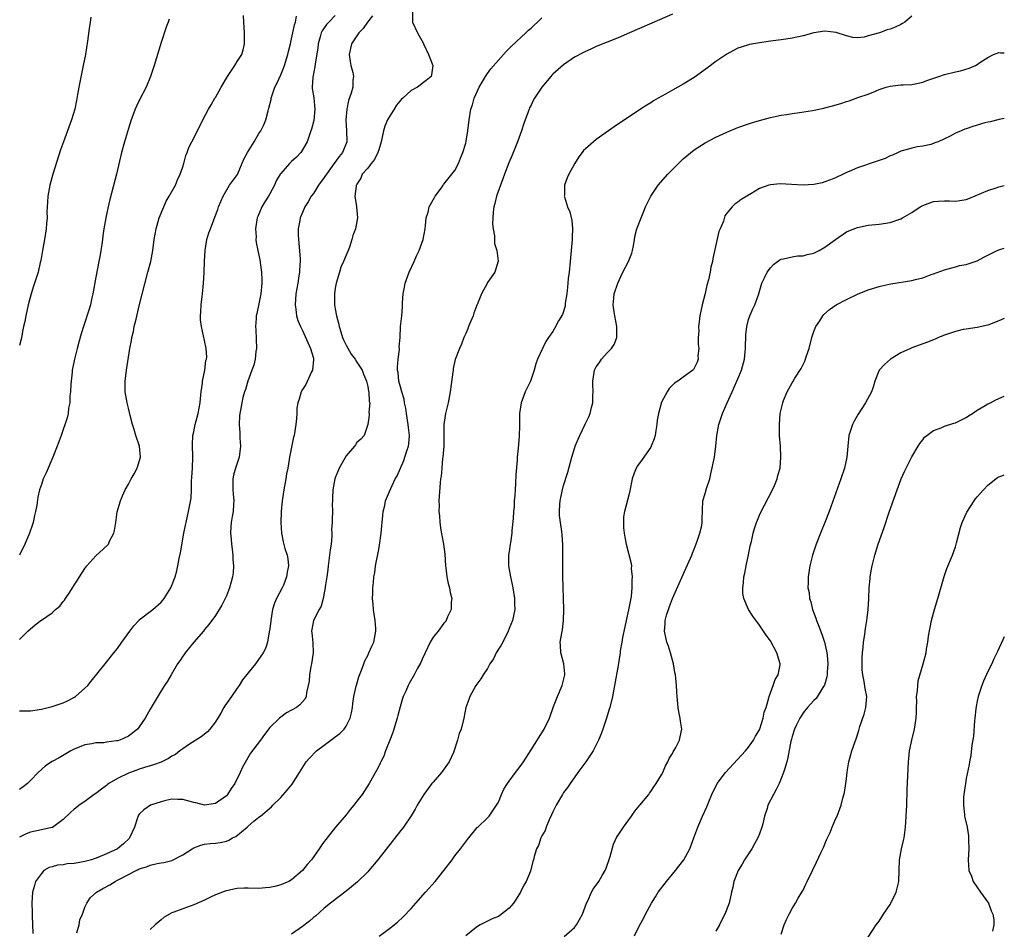
# Model space of a CAD drawing. Units: inches. Extents: x 2599874 to 2601000, y 1474297 to 1476000.
# Drawn here: x 2600819 to 2601000, y 1475262 to 1475429 of the extents above; entities that cross this region are included whole.
import ezdxf

# ---------------------------------------------------------------- set-up
doc = ezdxf.new("R2010")
doc.units = ezdxf.units.IN
doc.header["$MEASUREMENT"] = 0
doc.layers.add('LD25981473_10ft', color=4, linetype='Continuous')

msp = doc.modelspace()

# ---------------------------------------------------------------- linework, layer by layer
at = {"layer": 'LD25981473_10ft'}
for points, elevation in [([(2600846.46, 1475429.54), (2600846.28, 1475429), (2600845.93, 1475428.07), (2600845, 1475425.23), (2600843.76, 1475421), (2600843.07, 1475419), (2600842.24, 1475417), (2600841, 1475414.57), (2600840.49, 1475413.51), (2600840.27, 1475413), (2600839.84, 1475411.84), (2600839.51, 1475411), (2600839, 1475409.4), (2600838.29, 1475407), (2600837.74, 1475405), (2600836.79, 1475401), (2600835.6, 1475396.4), (2600835.22, 1475394.78), (2600834.85, 1475393), (2600834.5, 1475391), (2600834.3, 1475389.7), (2600834.23, 1475389), (2600834.11, 1475388.11), (2600833.94, 1475387), (2600833.78, 1475386.22), (2600833.56, 1475385), (2600833, 1475382.07), (2600832.47, 1475379), (2600832.3, 1475378.3), (2600832.03, 1475377), (2600831.81, 1475376.19), (2600830.77, 1475373), (2600830.34, 1475371.66), (2600829.88, 1475370.12), (2600829.58, 1475369), (2600829.07, 1475367), (2600828.68, 1475365), (2600828.63, 1475364.63), (2600828.48, 1475363), (2600828.4, 1475362.4), (2600828.37, 1475361), (2600828.26, 1475360.26), (2600828.23, 1475359), (2600828.01, 1475358.01), (2600827.9, 1475357), (2600827.75, 1475356.25), (2600826.63, 1475353), (2600825.9, 1475351), (2600825.11, 1475349), (2600823.87, 1475346.13), (2600823.35, 1475345), (2600823, 1475343.99), (2600822.66, 1475343), (2600822.36, 1475341.64), (2600822.15, 1475340.15), (2600821.94, 1475339), (2600821.74, 1475338.26), (2600821.48, 1475337), (2600821.35, 1475336.65), (2600820.82, 1475335), (2600820.7, 1475334.7), (2600819.97, 1475333), (2600818.97, 1475331)], 9280), ([(2600877, 1475430.2), (2600875.81, 1475429), (2600875.43, 1475428.57), (2600874.62, 1475427.38), (2600874.45, 1475427), (2600874.25, 1475426.25), (2600873.87, 1475425), (2600873.79, 1475424.21), (2600873.33, 1475421.33), (2600873.27, 1475420.73), (2600872.89, 1475418.89), (2600872.77, 1475417), (2600872.79, 1475416.79), (2600873.06, 1475415.06), (2600873.26, 1475413), (2600873.08, 1475410.92), (2600872.67, 1475409.33), (2600872.56, 1475409), (2600872.28, 1475408.28), (2600871.84, 1475407), (2600870.82, 1475405.18), (2600870.67, 1475405), (2600869.87, 1475404.13), (2600869, 1475403.36), (2600868.63, 1475403), (2600867, 1475401.16), (2600866.89, 1475401), (2600866.18, 1475399.82), (2600865.84, 1475399), (2600865, 1475397.43), (2600864.76, 1475397), (2600864.06, 1475395.94), (2600863.53, 1475395), (2600862.76, 1475393.24), (2600862.69, 1475393), (2600862.62, 1475392.62), (2600862.36, 1475391), (2600862.48, 1475389.52), (2600862.44, 1475389), (2600862.47, 1475388.47), (2600862.8, 1475387), (2600863.2, 1475385), (2600863.21, 1475384.79), (2600863.46, 1475383), (2600863.54, 1475381.54), (2600863.52, 1475381), (2600863.34, 1475379), (2600863, 1475377.19), (2600862.58, 1475375.42), (2600862.49, 1475375), (2600862.48, 1475374.48), (2600862.34, 1475373), (2600862.4, 1475372.4), (2600862.53, 1475369), (2600862.43, 1475368.43), (2600862.29, 1475367), (2600862.07, 1475365.93), (2600861.68, 1475365), (2600860.95, 1475363), (2600860.55, 1475361.45), (2600860.34, 1475361), (2600860.05, 1475359.95), (2600859.83, 1475359), (2600859.62, 1475357.62), (2600859.46, 1475357), (2600859.4, 1475356.6), (2600859.35, 1475355), (2600859.47, 1475353.47), (2600859.49, 1475352.51), (2600859.58, 1475351), (2600859.33, 1475349), (2600859, 1475347.87), (2600858.7, 1475347), (2600858.34, 1475345.66), (2600858.2, 1475345), (2600858.22, 1475344.22), (2600858.2, 1475343), (2600858.28, 1475342.28), (2600858.36, 1475341), (2600858.33, 1475340.33), (2600858.24, 1475339), (2600858.1, 1475338.1), (2600857.9, 1475337), (2600857.8, 1475336.2), (2600857.75, 1475335), (2600857.9, 1475333.9), (2600857.93, 1475333), (2600858.07, 1475332.07), (2600858.19, 1475331), (2600858.2, 1475330.2), (2600858.3, 1475329), (2600858.24, 1475327.76), (2600858.12, 1475327), (2600857.91, 1475326.1), (2600857.59, 1475325), (2600857, 1475323.52), (2600856.78, 1475323), (2600856.18, 1475321.82), (2600855.67, 1475321), (2600855, 1475319.87), (2600853.79, 1475318.21), (2600853, 1475317.29), (2600852.78, 1475317), (2600851, 1475314.97), (2600849.41, 1475313), (2600849.26, 1475312.74), (2600849, 1475312.4), (2600848.46, 1475311.54), (2600848.05, 1475311), (2600846.83, 1475309), (2600846.19, 1475307.81), (2600845.61, 1475307), (2600845, 1475306.01), (2600843, 1475302.64), (2600842.1, 1475301), (2600841, 1475299.44), (2600840.68, 1475299), (2600839, 1475297.72), (2600837.41, 1475297), (2600837, 1475296.87), (2600836.83, 1475296.83), (2600835, 1475296.6), (2600834.51, 1475296.51), (2600833, 1475296.45), (2600832.29, 1475296.29), (2600831, 1475296.1), (2600829, 1475295.32), (2600828.39, 1475295), (2600826.26, 1475293.74), (2600824.98, 1475293.02), (2600823.74, 1475292.26), (2600823, 1475291.6), (2600822.43, 1475291), (2600821, 1475289.58), (2600820.43, 1475289), (2600819.63, 1475288.37), (2600819, 1475287.93)], 9250), ([(2600819, 1475315.47), (2600820.53, 1475317), (2600821.85, 1475318.15), (2600822.9, 1475319), (2600823, 1475319.06), (2600825, 1475320.41), (2600825.61, 1475321), (2600826.38, 1475321.62), (2600827, 1475322.44), (2600827.27, 1475322.73), (2600827.45, 1475323), (2600828.21, 1475324.21), (2600828.74, 1475325), (2600829, 1475325.46), (2600829.62, 1475326.38), (2600829.99, 1475327), (2600831, 1475328.56), (2600831.33, 1475329), (2600833, 1475330.86), (2600835.17, 1475332.83), (2600835.31, 1475333), (2600835.55, 1475333.55), (2600836.32, 1475335), (2600836.47, 1475335.53), (2600836.66, 1475337), (2600836.96, 1475338.96), (2600837.54, 1475341), (2600837.91, 1475341.91), (2600838.39, 1475343), (2600839, 1475344.02), (2600839.51, 1475345), (2600840.08, 1475345.92), (2600840.61, 1475347), (2600841.21, 1475349), (2600841.05, 1475351), (2600840.38, 1475353), (2600840.07, 1475354.07), (2600839.75, 1475355), (2600839.32, 1475356.68), (2600839.21, 1475357.21), (2600839, 1475357.99), (2600838.77, 1475359), (2600838.43, 1475361), (2600838.39, 1475363), (2600838.63, 1475365), (2600839.29, 1475369), (2600839.58, 1475370.42), (2600839.65, 1475371), (2600839.91, 1475372.09), (2600840.08, 1475373), (2600840.4, 1475374.4), (2600841, 1475376.84), (2600842.59, 1475383), (2600843.09, 1475385), (2600843.49, 1475387), (2600843.76, 1475389), (2600844.1, 1475391), (2600844.67, 1475393), (2600845.48, 1475395), (2600845.95, 1475396.05), (2600846.52, 1475397), (2600847.64, 1475399), (2600848.04, 1475399.96), (2600848.52, 1475401), (2600849, 1475402.38), (2600849.18, 1475403), (2600849.56, 1475404.44), (2600849.82, 1475405), (2600850.09, 1475405.91), (2600850.68, 1475407), (2600851, 1475407.67), (2600852.68, 1475411), (2600853.72, 1475413), (2600854.22, 1475413.78), (2600854.9, 1475415), (2600855, 1475415.14), (2600856.05, 1475417), (2600857.21, 1475419), (2600857.7, 1475419.7), (2600858.56, 1475421), (2600859, 1475421.73), (2600859.85, 1475423), (2600860.11, 1475423.89), (2600860.36, 1475425), (2600860.34, 1475426.34), (2600860.35, 1475427), (2600860.21, 1475429), (2600860.17, 1475430.17)], 9270), ([(2600883.84, 1475430.16), (2600882.94, 1475429), (2600882.17, 1475427.83), (2600881.36, 1475427), (2600879.99, 1475425), (2600879.58, 1475423), (2600879.73, 1475421.73), (2600879.91, 1475421), (2600880.26, 1475419.74), (2600880.37, 1475419), (2600880.28, 1475418.28), (2600880.23, 1475417), (2600879.92, 1475415.92), (2600879.44, 1475414.56), (2600879.15, 1475413), (2600878.98, 1475411), (2600879.08, 1475409), (2600879.12, 1475407), (2600878.36, 1475405), (2600877.75, 1475404.25), (2600876.48, 1475402.48), (2600875.39, 1475401), (2600875.24, 1475400.76), (2600875, 1475400.41), (2600873.91, 1475399), (2600873, 1475397.48), (2600872.62, 1475397), (2600872.04, 1475395.96), (2600871.45, 1475395), (2600871, 1475393.98), (2600870.54, 1475393), (2600870.5, 1475392.5), (2600870.2, 1475391), (2600870.2, 1475389.8), (2600870.34, 1475388.34), (2600870.54, 1475385.46), (2600870.55, 1475385), (2600870.5, 1475384.5), (2600870.47, 1475383), (2600870.35, 1475382.35), (2600870.16, 1475381), (2600869.8, 1475379), (2600869.66, 1475377), (2600869.8, 1475376.2), (2600869.9, 1475375), (2600870.12, 1475374.12), (2600870.61, 1475373), (2600871, 1475372.27), (2600872.49, 1475369), (2600873, 1475367.18), (2600873.04, 1475366.96), (2600872.84, 1475365), (2600872.68, 1475364.68), (2600871.62, 1475362.38), (2600871, 1475361.45), (2600870.73, 1475361), (2600870.36, 1475359.64), (2600870.13, 1475359), (2600869.98, 1475357.98), (2600869.93, 1475357), (2600869.91, 1475356.09), (2600869.79, 1475355), (2600869.49, 1475353), (2600869.35, 1475352.65), (2600868.58, 1475349), (2600868.55, 1475348.55), (2600868.28, 1475347), (2600868.06, 1475345.94), (2600867.91, 1475345), (2600867.54, 1475343), (2600867.24, 1475341), (2600867.06, 1475339), (2600867.01, 1475337), (2600867.14, 1475335), (2600867.44, 1475333.44), (2600867.78, 1475332.22), (2600868.16, 1475331), (2600868.32, 1475330.32), (2600868.41, 1475329), (2600868.15, 1475327.85), (2600868.08, 1475327), (2600867.49, 1475325.49), (2600867.28, 1475325), (2600866.24, 1475323), (2600865.87, 1475322.13), (2600865.51, 1475321), (2600865.16, 1475319), (2600865.16, 1475318.84), (2600864.95, 1475317.05), (2600864.9, 1475316.9), (2600864.55, 1475315), (2600864.18, 1475313.82), (2600863.77, 1475313), (2600862.37, 1475311), (2600861, 1475309.36), (2600859.95, 1475308.05), (2600859.33, 1475307), (2600859, 1475306.5), (2600857.96, 1475305), (2600856.71, 1475303.29), (2600856.54, 1475303), (2600855.96, 1475301.96), (2600855, 1475300.35), (2600853.99, 1475299), (2600853.51, 1475298.49), (2600852.39, 1475297.61), (2600850.22, 1475296.22), (2600849, 1475295.39), (2600848.46, 1475295), (2600847.64, 1475294.36), (2600847, 1475294.03), (2600846.37, 1475293.63), (2600845, 1475292.94), (2600843.59, 1475292.41), (2600843, 1475292.23), (2600841.95, 1475291.95), (2600841, 1475291.65), (2600840.54, 1475291.46), (2600839, 1475290.93), (2600837, 1475289.92), (2600835.42, 1475289), (2600835.18, 1475288.82), (2600835, 1475288.66), (2600834.06, 1475287.94), (2600833, 1475287.17), (2600832.72, 1475287), (2600831, 1475285.72), (2600829.94, 1475285), (2600829.43, 1475284.57), (2600829, 1475284.28), (2600828.35, 1475283.65), (2600827, 1475282.41), (2600825.06, 1475280.94), (2600824.91, 1475280.91), (2600823, 1475280.46), (2600821, 1475280.07), (2600820.22, 1475279.78), (2600819, 1475279.11)], 9240), ([(2600819, 1475302.39), (2600819.63, 1475302.37), (2600821, 1475302.39), (2600823, 1475302.67), (2600823.25, 1475302.75), (2600825, 1475303.14), (2600827, 1475303.86), (2600827.78, 1475304.22), (2600829.11, 1475304.89), (2600829.29, 1475305), (2600831, 1475306.51), (2600831.52, 1475307), (2600832.16, 1475307.84), (2600834.75, 1475311), (2600835, 1475311.28), (2600836.32, 1475313), (2600837, 1475313.85), (2600837.8, 1475315), (2600839.24, 1475317), (2600840.01, 1475317.99), (2600840.91, 1475319), (2600841, 1475319.09), (2600843.5, 1475321), (2600845, 1475322.36), (2600845.32, 1475322.68), (2600845.55, 1475323), (2600846.79, 1475325), (2600847.59, 1475327), (2600847.9, 1475328.1), (2600848.1, 1475329), (2600848.35, 1475330.35), (2600848.59, 1475331.41), (2600849.21, 1475335), (2600849.5, 1475336.5), (2600849.59, 1475337), (2600849.83, 1475338.17), (2600850.03, 1475339), (2600850.51, 1475341.49), (2600850.57, 1475343), (2600850.6, 1475344.6), (2600850.67, 1475345.33), (2600850.77, 1475347), (2600850.81, 1475349), (2600850.75, 1475351.25), (2600850.85, 1475353), (2600851, 1475353.63), (2600851.28, 1475355), (2600851.66, 1475356.34), (2600851.82, 1475357), (2600851.98, 1475357.98), (2600852.18, 1475359), (2600852.24, 1475359.76), (2600852.37, 1475361), (2600852.63, 1475362.63), (2600852.64, 1475363), (2600853.06, 1475365), (2600853.24, 1475366.76), (2600853.34, 1475367), (2600853.4, 1475367.4), (2600853.29, 1475369), (2600853, 1475370.47), (2600852.43, 1475373), (2600852.27, 1475374.27), (2600852.26, 1475375), (2600852.33, 1475375.67), (2600852.37, 1475377), (2600852.55, 1475378.55), (2600852.62, 1475379), (2600852.83, 1475381), (2600852.91, 1475382.91), (2600852.93, 1475383.07), (2600852.97, 1475385), (2600853.11, 1475387), (2600853.44, 1475389), (2600853.78, 1475390.22), (2600854.06, 1475391), (2600854.9, 1475393.1), (2600855.44, 1475394.56), (2600855.57, 1475395), (2600856.39, 1475397), (2600857.57, 1475399), (2600859.05, 1475400.95), (2600860.24, 1475403.76), (2600860.86, 1475405), (2600862.11, 1475407), (2600863, 1475408.5), (2600863.34, 1475409), (2600863.89, 1475410.11), (2600864.26, 1475411), (2600864.67, 1475412.67), (2600864.83, 1475413.17), (2600865.22, 1475414.78), (2600865.25, 1475415), (2600865.36, 1475415.36), (2600865.94, 1475417), (2600866.29, 1475417.71), (2600867, 1475419.27), (2600867.5, 1475420.5), (2600867.68, 1475421), (2600868.29, 1475423), (2600868.41, 1475423.59), (2600868.78, 1475425), (2600869, 1475425.91), (2600869.23, 1475427), (2600869.52, 1475428.48), (2600869.7, 1475429), (2600869.92, 1475430.08)], 9260), ([(2600832.09, 1475429.91), (2600831.96, 1475429), (2600831.81, 1475427.81), (2600831.48, 1475425.48), (2600831.08, 1475423), (2600830.71, 1475421), (2600829.89, 1475417), (2600829.67, 1475415.67), (2600829.43, 1475414.57), (2600829.14, 1475413), (2600828.54, 1475411), (2600827.05, 1475407), (2600826.53, 1475405.47), (2600825.13, 1475401), (2600824.56, 1475399), (2600824.19, 1475397), (2600824.15, 1475395.85), (2600824.07, 1475395), (2600824.02, 1475394.02), (2600824.05, 1475393), (2600823.94, 1475391.94), (2600823.9, 1475391), (2600823.56, 1475389), (2600823.18, 1475387), (2600822.87, 1475385.13), (2600822.78, 1475384.78), (2600822.39, 1475383), (2600821.76, 1475381), (2600821.55, 1475380.45), (2600821.1, 1475379), (2600820.55, 1475377), (2600820.12, 1475375), (2600819.93, 1475373.93), (2600819.74, 1475373), (2600819.6, 1475372.4), (2600819.37, 1475371), (2600819.28, 1475370.72), (2600819, 1475369.53)], 9290), ([(2600891.23, 1475431), (2600891.24, 1475429), (2600892.15, 1475427), (2600892.46, 1475426.46), (2600893.15, 1475425.15), (2600893.21, 1475425), (2600894.18, 1475423), (2600894.39, 1475422.39), (2600894.95, 1475421), (2600894.7, 1475419.3), (2600894.63, 1475419), (2600893.75, 1475418.25), (2600893, 1475417.67), (2600892.61, 1475417.39), (2600892.14, 1475417), (2600891, 1475416.4), (2600889.47, 1475415), (2600889.21, 1475414.79), (2600888.26, 1475413.74), (2600887.83, 1475413), (2600887, 1475411.65), (2600886.63, 1475411), (2600886.15, 1475409.85), (2600885.91, 1475409), (2600885.46, 1475407), (2600885, 1475405.47), (2600884.85, 1475405), (2600884.26, 1475403.74), (2600883.64, 1475403), (2600883, 1475402.15), (2600881.98, 1475401), (2600881.72, 1475400.28), (2600881, 1475399.21), (2600880.94, 1475399.06), (2600880.89, 1475399), (2600880.84, 1475398.84), (2600880.64, 1475397), (2600880.91, 1475395.09), (2600880.91, 1475395), (2600881.12, 1475393), (2600880.74, 1475391), (2600880.25, 1475389.75), (2600880.07, 1475389), (2600879.62, 1475387.62), (2600879.39, 1475387), (2600879, 1475386.16), (2600878.56, 1475385), (2600878.06, 1475383.94), (2600877.78, 1475383), (2600877.16, 1475381), (2600877, 1475380.08), (2600876.86, 1475379), (2600876.9, 1475377), (2600877, 1475376.28), (2600877.23, 1475375), (2600877.63, 1475373.63), (2600877.72, 1475373), (2600878.07, 1475372.07), (2600878.38, 1475371), (2600878.56, 1475370.56), (2600879, 1475369.59), (2600879.95, 1475367.95), (2600880.67, 1475367), (2600881, 1475366.46), (2600881.96, 1475365), (2600882.24, 1475364.24), (2600882.77, 1475363), (2600883, 1475362), (2600883.13, 1475361.13), (2600883.19, 1475361), (2600883.25, 1475359.25), (2600883.35, 1475359), (2600883.21, 1475357.21), (2600883.26, 1475357), (2600883.28, 1475356.72), (2600883, 1475354.98), (2600882.31, 1475353), (2600881.69, 1475352.31), (2600881, 1475351.69), (2600880.74, 1475351.26), (2600880.55, 1475351), (2600879, 1475349.27), (2600877.74, 1475347), (2600877, 1475345.22), (2600876.92, 1475345), (2600876.58, 1475343), (2600876.54, 1475341.46), (2600876.51, 1475341), (2600876.48, 1475340.48), (2600876.49, 1475339), (2600876.43, 1475337.57), (2600876.44, 1475337), (2600876.33, 1475335.67), (2600876.38, 1475335), (2600876.4, 1475334.4), (2600876.24, 1475333), (2600876.06, 1475331.94), (2600875.99, 1475331), (2600875.73, 1475329), (2600875.66, 1475328.34), (2600875.48, 1475327), (2600875.18, 1475325.18), (2600875.17, 1475325), (2600875, 1475324.05), (2600874.77, 1475323), (2600874.41, 1475321.59), (2600874.09, 1475321), (2600873.03, 1475318.97), (2600872.7, 1475317.3), (2600872.68, 1475317), (2600872.73, 1475316.73), (2600872.88, 1475314.88), (2600872.95, 1475313), (2600872.63, 1475311), (2600872.53, 1475310.53), (2600872.26, 1475309), (2600872.21, 1475307.79), (2600872.07, 1475307), (2600871.75, 1475305.75), (2600871.68, 1475305), (2600871.46, 1475304.54), (2600871, 1475304), (2600870.51, 1475303.49), (2600869.89, 1475303), (2600869, 1475302.47), (2600868.03, 1475301.97), (2600867, 1475301.22), (2600866.74, 1475301), (2600865, 1475299.29), (2600863.99, 1475298.01), (2600863.26, 1475297), (2600861.43, 1475294.57), (2600860.68, 1475293.32), (2600859.98, 1475292.02), (2600859.54, 1475291), (2600858.55, 1475289), (2600857.89, 1475288.11), (2600857.22, 1475287), (2600857, 1475286.76), (2600855, 1475285.34), (2600853, 1475285.04), (2600851.42, 1475285.42), (2600851, 1475285.51), (2600849, 1475286.04), (2600848.08, 1475286.08), (2600847, 1475286.1), (2600845.86, 1475285.86), (2600845, 1475285.64), (2600843.06, 1475285), (2600841.83, 1475284.17), (2600841, 1475283.37), (2600840.84, 1475283.16), (2600840.77, 1475283), (2600840.69, 1475282.69), (2600840.12, 1475281), (2600839.2, 1475279), (2600839.11, 1475278.89), (2600838.11, 1475277.89), (2600837, 1475276.99), (2600835, 1475276.05), (2600833.39, 1475275.39), (2600832.24, 1475275), (2600831, 1475274.65), (2600829, 1475274.3), (2600827.77, 1475274.23), (2600827, 1475274.08), (2600825.98, 1475274.02), (2600825, 1475273.7), (2600824.43, 1475273.57), (2600823.45, 1475273), (2600823, 1475272.48), (2600821.91, 1475271), (2600821.75, 1475270.25), (2600821.34, 1475269), (2600821.27, 1475267), (2600821.33, 1475265.33), (2600821.32, 1475264.68), (2600821.43, 1475261.43)], 9230), ([(2600829.54, 1475261.54), (2600829.92, 1475263), (2600830.08, 1475263.92), (2600830.57, 1475265), (2600831, 1475266.24), (2600831.37, 1475267), (2600831.99, 1475268.01), (2600833.12, 1475269), (2600834.31, 1475269.69), (2600835.61, 1475270.39), (2600836.56, 1475271), (2600837, 1475271.21), (2600837.48, 1475271.48), (2600840.41, 1475273), (2600840.82, 1475273.18), (2600841, 1475273.29), (2600842.32, 1475273.68), (2600843, 1475273.99), (2600844.27, 1475274.27), (2600845, 1475274.39), (2600845.51, 1475274.49), (2600847, 1475274.87), (2600847.09, 1475274.91), (2600849, 1475275.92), (2600850.7, 1475277), (2600850.88, 1475277.12), (2600851, 1475277.19), (2600852.31, 1475277.69), (2600853, 1475277.83), (2600854.04, 1475277.96), (2600855, 1475278.02), (2600855.86, 1475278.14), (2600857, 1475278.43), (2600857.44, 1475278.56), (2600858.14, 1475279), (2600858.73, 1475279.27), (2600860.83, 1475281), (2600861, 1475281.16), (2600862.07, 1475282.07), (2600863, 1475282.82), (2600863.25, 1475283), (2600865.3, 1475284.7), (2600865.57, 1475285), (2600867, 1475286.46), (2600868.2, 1475287.8), (2600869.11, 1475288.89), (2600870.47, 1475291), (2600871.7, 1475293), (2600872.31, 1475293.69), (2600873.58, 1475295), (2600875, 1475296.07), (2600876.19, 1475297), (2600876.67, 1475297.33), (2600877, 1475297.58), (2600877.83, 1475298.17), (2600878.64, 1475299), (2600879, 1475299.53), (2600879.78, 1475301), (2600880.02, 1475301.98), (2600880.18, 1475303), (2600880.27, 1475303.73), (2600880.46, 1475305), (2600880.89, 1475306.89), (2600880.92, 1475307.08), (2600881.38, 1475308.62), (2600881.87, 1475309.87), (2600882.26, 1475311), (2600882.46, 1475311.54), (2600883, 1475312.53), (2600883.21, 1475313), (2600883.72, 1475314.28), (2600884.08, 1475315), (2600884.33, 1475316.33), (2600884.48, 1475317), (2600884.47, 1475317.53), (2600884.34, 1475319), (2600884.16, 1475320.16), (2600884.05, 1475321), (2600883.99, 1475321.99), (2600883.88, 1475323), (2600883.91, 1475323.91), (2600883.91, 1475325), (2600884.03, 1475325.97), (2600884.11, 1475327), (2600884.27, 1475327.73), (2600884.43, 1475329), (2600885, 1475332.03), (2600885.17, 1475332.83), (2600885.48, 1475335), (2600885.6, 1475336.4), (2600885.67, 1475337), (2600885.74, 1475338.26), (2600885.85, 1475339), (2600886.12, 1475340.12), (2600886.28, 1475341), (2600887, 1475342.66), (2600887.21, 1475343.21), (2600888.06, 1475345), (2600888.42, 1475345.58), (2600888.99, 1475347), (2600889.64, 1475348.36), (2600890.18, 1475350.18), (2600890.47, 1475351), (2600890.53, 1475351.46), (2600890.65, 1475353), (2600890.48, 1475354.48), (2600890.44, 1475355), (2600890.11, 1475357), (2600889.98, 1475357.98), (2600889.75, 1475359), (2600889.68, 1475359.68), (2600889.26, 1475361), (2600889, 1475361.92), (2600888.72, 1475363), (2600888.57, 1475364.57), (2600888.49, 1475365), (2600888.46, 1475365.54), (2600888.6, 1475367), (2600888.82, 1475368.82), (2600888.8, 1475369), (2600888.74, 1475369.26), (2600888.92, 1475371), (2600889.02, 1475373), (2600889.24, 1475375), (2600889.39, 1475376.61), (2600889.35, 1475377.35), (2600889.49, 1475379), (2600889.76, 1475380.24), (2600889.87, 1475381), (2600890.61, 1475383), (2600891.51, 1475385), (2600891.96, 1475386.04), (2600892.47, 1475387), (2600893.19, 1475389), (2600893.53, 1475391), (2600893.62, 1475391.62), (2600893.75, 1475393), (2600894.07, 1475394.07), (2600894.3, 1475395), (2600894.52, 1475395.48), (2600895, 1475396.3), (2600895.24, 1475396.76), (2600895.4, 1475397), (2600896.52, 1475398.52), (2600896.86, 1475399), (2600896.9, 1475399.1), (2600897, 1475399.19), (2600898.42, 1475401), (2600899, 1475401.71), (2600899.67, 1475403), (2600900.04, 1475403.96), (2600900.48, 1475405), (2600901, 1475406.72), (2600901.08, 1475407.08), (2600901.38, 1475409), (2600901.63, 1475411), (2600901.96, 1475413), (2600902.22, 1475413.78), (2600902.55, 1475415), (2600903.47, 1475417), (2600904.64, 1475419), (2600905, 1475419.54), (2600905.62, 1475420.38), (2600907, 1475421.97), (2600908.43, 1475423.57), (2600909, 1475424.1), (2600909.44, 1475424.57), (2600912.05, 1475427), (2600912.53, 1475427.47), (2600913, 1475427.88), (2600913.57, 1475428.43), (2600914.22, 1475429), (2600914.61, 1475429.39), (2600915, 1475429.74)], 9220), ([(2600939, 1475430.42), (2600936.61, 1475429.39), (2600931.12, 1475427), (2600929, 1475426.12), (2600925, 1475424.48), (2600923.98, 1475424.02), (2600923, 1475423.59), (2600922.63, 1475423.37), (2600921, 1475422.51), (2600919, 1475421.13), (2600917, 1475419.4), (2600916.8, 1475419.2), (2600916.62, 1475419), (2600915, 1475417.04), (2600913.65, 1475415), (2600913.42, 1475414.58), (2600913, 1475413.72), (2600912.75, 1475413.25), (2600912.65, 1475413), (2600912.49, 1475412.49), (2600911.68, 1475410.32), (2600911.27, 1475409), (2600910.52, 1475407), (2600909.51, 1475404.49), (2600908.92, 1475403.08), (2600908.11, 1475401), (2600907.82, 1475400.18), (2600907.37, 1475399), (2600906.68, 1475397), (2600906.37, 1475395.63), (2600906.17, 1475395), (2600906.02, 1475394.02), (2600905.92, 1475391.92), (2600906.04, 1475391), (2600906.31, 1475389.69), (2600906.29, 1475388.29), (2600906.69, 1475387), (2600906.95, 1475385.05), (2600906.36, 1475383), (2600905, 1475381.11), (2600904.92, 1475380.92), (2600903.93, 1475379), (2600903.16, 1475377.16), (2600903.05, 1475376.95), (2600902.52, 1475375.48), (2600902.37, 1475375), (2600901.9, 1475373.9), (2600901.54, 1475373), (2600901.41, 1475372.59), (2600901, 1475371.74), (2600900.66, 1475371), (2600900.23, 1475369.77), (2600899.85, 1475369), (2600899.07, 1475366.93), (2600898.72, 1475365.28), (2600898.67, 1475365), (2600898.65, 1475364.65), (2600898.35, 1475362.35), (2600898.16, 1475361), (2600897.75, 1475359), (2600897.29, 1475357), (2600896.99, 1475355.01), (2600896.96, 1475353), (2600896.95, 1475351.05), (2600896.82, 1475349), (2600896.76, 1475348.76), (2600896.59, 1475347), (2600896.47, 1475345.53), (2600896.38, 1475345), (2600896.3, 1475344.3), (2600896.05, 1475341), (2600896.1, 1475340.1), (2600896.04, 1475339), (2600896.19, 1475338.19), (2600896.22, 1475337), (2600896.42, 1475335.58), (2600896.62, 1475334.62), (2600896.91, 1475333), (2600897.14, 1475331.14), (2600897.27, 1475329), (2600897.33, 1475328.67), (2600897.51, 1475327), (2600897.75, 1475325.75), (2600898.01, 1475325), (2600898.12, 1475324.12), (2600898.45, 1475323), (2600898.35, 1475322.35), (2600898.3, 1475321), (2600897.67, 1475319.67), (2600897.41, 1475319), (2600897.25, 1475318.75), (2600897, 1475318.49), (2600895.95, 1475317), (2600895, 1475315.9), (2600894.49, 1475315), (2600893.52, 1475313), (2600893, 1475311.86), (2600892.75, 1475311.25), (2600892.08, 1475310.08), (2600891.53, 1475309), (2600890.6, 1475307.4), (2600890.4, 1475307), (2600889.98, 1475305.98), (2600889.52, 1475305), (2600889.37, 1475304.63), (2600888.92, 1475303.08), (2600888.51, 1475301.49), (2600888.41, 1475301), (2600887.63, 1475298.37), (2600887.04, 1475297), (2600886.25, 1475295), (2600885.96, 1475294.04), (2600885.4, 1475293), (2600885.28, 1475292.72), (2600885, 1475292.21), (2600884.6, 1475291.4), (2600883.24, 1475289), (2600881.95, 1475287), (2600881, 1475285.73), (2600880.43, 1475285), (2600879.77, 1475284.23), (2600879, 1475283.25), (2600877.08, 1475281), (2600875.27, 1475278.73), (2600875, 1475278.33), (2600874.43, 1475277.57), (2600874.07, 1475277), (2600872.63, 1475275), (2600871.88, 1475274.12), (2600871.02, 1475273), (2600869, 1475271.29), (2600868.46, 1475271), (2600867.46, 1475270.54), (2600867, 1475270.38), (2600865.92, 1475270.08), (2600865, 1475269.9), (2600864.19, 1475269.81), (2600863, 1475269.73), (2600861, 1475269.76), (2600860.26, 1475269.74), (2600859, 1475269.67), (2600858.4, 1475269.6), (2600856.76, 1475269.24), (2600855, 1475268.56), (2600854.1, 1475268.1), (2600853, 1475267.58), (2600851, 1475266.67), (2600849, 1475265.99), (2600847.34, 1475265.34), (2600847, 1475265.22), (2600845.57, 1475264.43), (2600845, 1475263.95), (2600843.91, 1475263), (2600843, 1475262.17)], 9210), ([(2600983, 1475430.07), (2600981.69, 1475429), (2600981.29, 1475428.71), (2600981, 1475428.55), (2600979.94, 1475428.06), (2600979, 1475427.68), (2600978.46, 1475427.54), (2600977.04, 1475427), (2600975, 1475426.43), (2600974.24, 1475426.24), (2600973, 1475426.11), (2600972.18, 1475426.18), (2600971, 1475426.43), (2600969.1, 1475427.1), (2600967, 1475427.33), (2600965, 1475427.03), (2600963, 1475426.44), (2600961, 1475426), (2600959.83, 1475425.83), (2600959, 1475425.73), (2600957.52, 1475425.52), (2600957, 1475425.47), (2600955, 1475425.18), (2600953.16, 1475424.84), (2600953, 1475424.81), (2600951.63, 1475424.37), (2600951, 1475424.17), (2600950.23, 1475423.77), (2600949, 1475423.11), (2600947, 1475421.74), (2600945.45, 1475420.55), (2600943, 1475418.79), (2600941, 1475417.55), (2600939.97, 1475417), (2600939, 1475416.44), (2600937.73, 1475415.73), (2600936.35, 1475415), (2600935.5, 1475414.5), (2600935, 1475414.16), (2600934.27, 1475413.72), (2600933.14, 1475413), (2600928.3, 1475409.7), (2600925, 1475407.4), (2600924.48, 1475407), (2600923, 1475405.71), (2600922.65, 1475405.35), (2600922.42, 1475405), (2600921.79, 1475404.21), (2600921, 1475402.9), (2600919.95, 1475401), (2600919.62, 1475400.38), (2600919.16, 1475399), (2600919.13, 1475397.13), (2600919.11, 1475397), (2600919.13, 1475396.87), (2600919.71, 1475395), (2600920.11, 1475394.11), (2600920.48, 1475392.48), (2600920.64, 1475391), (2600920.56, 1475389.44), (2600920.56, 1475389), (2600920.22, 1475385), (2600920.01, 1475383), (2600919.86, 1475381.86), (2600919.77, 1475381), (2600919.73, 1475380.27), (2600919.57, 1475379), (2600919.31, 1475377.3), (2600919.27, 1475376.73), (2600918.76, 1475375.24), (2600918.06, 1475374.06), (2600917.33, 1475372.67), (2600917, 1475372.12), (2600916.2, 1475371), (2600915.72, 1475370.28), (2600915.09, 1475369), (2600914.22, 1475367), (2600913.86, 1475366.14), (2600913.6, 1475365), (2600912.88, 1475363), (2600911.94, 1475361), (2600911.66, 1475360.34), (2600911.18, 1475359), (2600910.87, 1475357), (2600910.86, 1475354.86), (2600910.82, 1475352.82), (2600910.64, 1475350.64), (2600910.46, 1475349), (2600910.44, 1475348.44), (2600910.22, 1475345.78), (2600910.18, 1475344.18), (2600910.07, 1475343), (2600910.04, 1475342.04), (2600909.92, 1475341), (2600909.88, 1475339.88), (2600909.78, 1475339), (2600909.7, 1475337.7), (2600909.5, 1475335.5), (2600909.47, 1475335), (2600909.22, 1475333.22), (2600909.2, 1475333), (2600909, 1475331.65), (2600908.89, 1475331), (2600908.89, 1475329), (2600909.23, 1475327), (2600909.56, 1475325.56), (2600909.66, 1475325), (2600909.99, 1475323), (2600909.99, 1475321.99), (2600910.02, 1475321), (2600909.59, 1475319), (2600909, 1475317.5), (2600908.82, 1475317), (2600907.8, 1475315), (2600907.54, 1475314.46), (2600907, 1475313.69), (2600906.57, 1475313), (2600906.08, 1475311.92), (2600905.46, 1475311), (2600905, 1475310.17), (2600904.22, 1475309), (2600903.78, 1475308.22), (2600902.88, 1475307), (2600901.73, 1475305), (2600901.56, 1475304.44), (2600901.02, 1475303), (2600900.65, 1475301), (2600900.16, 1475299), (2600899.8, 1475298.2), (2600899.49, 1475297), (2600898.73, 1475294.73), (2600897.95, 1475293), (2600896.54, 1475291), (2600895, 1475289.25), (2600894.8, 1475289), (2600893.3, 1475287), (2600893, 1475286.47), (2600892.07, 1475285), (2600891.72, 1475284.28), (2600890.95, 1475283.05), (2600889.54, 1475281), (2600889, 1475280.29), (2600884.87, 1475275), (2600883.2, 1475273), (2600883, 1475272.78), (2600881.1, 1475270.9), (2600880.01, 1475269.99), (2600879, 1475269.23), (2600877.76, 1475268.24), (2600877, 1475267.7), (2600876.64, 1475267.36), (2600876.17, 1475267), (2600875, 1475266.07), (2600873.36, 1475264.64), (2600873, 1475264.37), (2600872.28, 1475263.72), (2600871, 1475262.69), (2600869, 1475261.31)], 9200), ([(2600885.08, 1475260.92), (2600887, 1475262.34), (2600888.47, 1475263.53), (2600889.51, 1475264.49), (2600891, 1475266.05), (2600891.85, 1475267), (2600893.62, 1475269), (2600895.36, 1475271), (2600896.98, 1475273), (2600898.5, 1475275), (2600899, 1475275.7), (2600900.03, 1475277), (2600901.3, 1475278.7), (2600901.58, 1475279), (2600903.1, 1475280.9), (2600903.24, 1475281), (2600905, 1475282.69), (2600905.28, 1475283), (2600906.68, 1475285), (2600907, 1475285.55), (2600907.57, 1475287), (2600908.01, 1475287.99), (2600908.67, 1475289), (2600909, 1475289.41), (2600910.14, 1475291), (2600911, 1475292.1), (2600911.62, 1475293), (2600913, 1475295.2), (2600915.45, 1475299), (2600916.39, 1475301), (2600917.16, 1475303.16), (2600917.86, 1475305), (2600918.7, 1475307), (2600919.2, 1475309), (2600919.19, 1475309.19), (2600919.02, 1475311), (2600918.62, 1475312.62), (2600918.5, 1475313), (2600918.43, 1475314.43), (2600918.38, 1475315), (2600918.65, 1475316.65), (2600918.77, 1475317.23), (2600919, 1475319), (2600919.05, 1475321), (2600918.96, 1475323), (2600918.89, 1475325.11), (2600918.87, 1475327.13), (2600918.88, 1475330.88), (2600918.87, 1475332.87), (2600918.74, 1475334.74), (2600918.68, 1475335.32), (2600918.42, 1475337), (2600918.25, 1475338.25), (2600918.23, 1475339), (2600918.28, 1475340.28), (2600918.37, 1475341), (2600918.72, 1475342.72), (2600919, 1475343.78), (2600919.74, 1475346.26), (2600920.5, 1475349), (2600921, 1475350.61), (2600921.14, 1475351), (2600921.67, 1475352.33), (2600921.95, 1475353), (2600922.94, 1475355.06), (2600923.61, 1475356.39), (2600923.85, 1475357), (2600924.12, 1475358.12), (2600924.39, 1475359), (2600924.37, 1475360.37), (2600924.42, 1475361), (2600924.34, 1475362.34), (2600924.35, 1475363), (2600924.7, 1475365), (2600924.79, 1475365.21), (2600925, 1475365.6), (2600925.57, 1475366.43), (2600925.98, 1475367), (2600927, 1475368.21), (2600927.78, 1475369), (2600928.26, 1475369.74), (2600928.76, 1475371), (2600928.77, 1475372.77), (2600928.79, 1475373), (2600928.39, 1475375), (2600928.26, 1475375.74), (2600928.1, 1475377), (2600928.25, 1475378.25), (2600928.31, 1475379), (2600928.95, 1475381), (2600929.91, 1475383), (2600930.92, 1475385), (2600931.52, 1475386.48), (2600931.66, 1475387), (2600931.83, 1475387.83), (2600932.04, 1475389), (2600932.16, 1475389.84), (2600932.48, 1475391), (2600933.22, 1475393), (2600933.77, 1475394.23), (2600934.02, 1475395), (2600934.37, 1475395.63), (2600935.02, 1475397), (2600936.4, 1475399), (2600938.17, 1475401), (2600939, 1475401.87), (2600941, 1475403.83), (2600943, 1475405.49), (2600945, 1475406.8), (2600947, 1475407.85), (2600949, 1475408.77), (2600951, 1475409.58), (2600953, 1475410.29), (2600953.55, 1475410.45), (2600955, 1475410.92), (2600957, 1475411.47), (2600957.57, 1475411.57), (2600959, 1475411.88), (2600960.02, 1475412.02), (2600961, 1475412.2), (2600962.37, 1475412.37), (2600964.73, 1475412.73), (2600966.83, 1475413.17), (2600967, 1475413.2), (2600968.4, 1475413.6), (2600969.97, 1475414.03), (2600971, 1475414.4), (2600971.5, 1475414.5), (2600973.1, 1475415.1), (2600975, 1475415.74), (2600976.31, 1475416.31), (2600977, 1475416.57), (2600978.26, 1475417), (2600979, 1475417.22), (2600981, 1475417.43), (2600981.43, 1475417.43), (2600983, 1475417.52), (2600983.63, 1475417.63), (2600985, 1475417.94), (2600985.77, 1475418.23), (2600987.99, 1475419), (2600989, 1475419.37), (2600991, 1475419.86), (2600991.95, 1475420.05), (2600993.51, 1475420.49), (2600994.69, 1475421), (2600995, 1475421.16), (2600995.53, 1475421.53), (2600997, 1475422.48), (2600998.04, 1475423), (2600998.71, 1475423.29), (2600999, 1475423.38), (2600999.32, 1475423.34), (2601000, 1475423.35)], 9190), ([(2601000, 1475411.27), (2600999.07, 1475411.08), (2600997.37, 1475410.63), (2600997, 1475410.59), (2600996.44, 1475410.44), (2600994.24, 1475409.76), (2600993, 1475409.34), (2600992.73, 1475409.27), (2600992.06, 1475409), (2600991, 1475408.55), (2600990.02, 1475408.02), (2600989, 1475407.54), (2600987.84, 1475407), (2600987.24, 1475406.76), (2600987, 1475406.64), (2600986.48, 1475406.48), (2600985, 1475406.15), (2600983.97, 1475406.03), (2600983, 1475405.83), (2600982.37, 1475405.63), (2600981, 1475405.26), (2600980.51, 1475405), (2600979.45, 1475404.55), (2600979, 1475404.4), (2600978.07, 1475403.93), (2600977, 1475403.55), (2600976.61, 1475403.39), (2600973, 1475402.19), (2600971.51, 1475401.51), (2600971, 1475401.32), (2600970.4, 1475401), (2600969, 1475400.37), (2600968.04, 1475399.96), (2600967, 1475399.59), (2600966.54, 1475399.46), (2600965, 1475399.11), (2600963, 1475398.99), (2600960.88, 1475399.12), (2600958.77, 1475399.23), (2600957, 1475399.07), (2600956.74, 1475399), (2600955, 1475398.37), (2600953.41, 1475397.41), (2600951.62, 1475396.38), (2600951, 1475395.9), (2600950.46, 1475395.54), (2600949.96, 1475395), (2600949, 1475393.84), (2600948.65, 1475393.35), (2600948.38, 1475392.38), (2600947.77, 1475391), (2600947.53, 1475390.47), (2600946.45, 1475385.55), (2600946.37, 1475385), (2600946.08, 1475383.92), (2600945.92, 1475383), (2600945.6, 1475381.6), (2600945.35, 1475380.65), (2600945, 1475379.11), (2600944.46, 1475377), (2600944.06, 1475375), (2600943.89, 1475373.89), (2600943.81, 1475373), (2600943.86, 1475372.14), (2600943.75, 1475371), (2600943.7, 1475369.7), (2600943.82, 1475369), (2600943.64, 1475367.64), (2600943.7, 1475367), (2600943.54, 1475366.46), (2600943, 1475365.35), (2600942.87, 1475365.13), (2600942.72, 1475365), (2600941, 1475363.69), (2600940.02, 1475363), (2600939.39, 1475362.61), (2600938.4, 1475361.6), (2600938.05, 1475361), (2600937, 1475359.08), (2600936.41, 1475357), (2600936.2, 1475355.8), (2600936.11, 1475355), (2600935.93, 1475353.93), (2600935.8, 1475353), (2600935.64, 1475352.36), (2600935.09, 1475351), (2600935, 1475350.84), (2600933.44, 1475348.56), (2600932.58, 1475347.42), (2600932.33, 1475347), (2600931.95, 1475346.05), (2600931.61, 1475345), (2600931.19, 1475342.81), (2600931, 1475342.03), (2600930.17, 1475339), (2600930, 1475338), (2600929.98, 1475337), (2600929.98, 1475336.02), (2600930.11, 1475335), (2600930.27, 1475334.27), (2600930.47, 1475333), (2600931.42, 1475329.42), (2600931.46, 1475329), (2600931.44, 1475328.56), (2600931.62, 1475327), (2600931.54, 1475326.46), (2600931.55, 1475325), (2600931.39, 1475323.39), (2600931.26, 1475322.74), (2600930.95, 1475320.95), (2600930.49, 1475319), (2600930.22, 1475317.78), (2600929.83, 1475315.83), (2600929.69, 1475315), (2600929.4, 1475313.4), (2600929.36, 1475313), (2600929, 1475310.68), (2600928.35, 1475307), (2600927.96, 1475305), (2600927.47, 1475303), (2600927.36, 1475302.64), (2600926.87, 1475301), (2600926.21, 1475299), (2600925.89, 1475298.11), (2600925.43, 1475297), (2600925, 1475296.1), (2600924.4, 1475295), (2600923.08, 1475293), (2600921.6, 1475291), (2600920.17, 1475289), (2600919.72, 1475288.28), (2600919, 1475287.32), (2600918.79, 1475287), (2600917.6, 1475285), (2600917, 1475283.78), (2600916.77, 1475283.23), (2600916.33, 1475282.33), (2600915.8, 1475281), (2600915.61, 1475280.39), (2600915, 1475279.41), (2600914.81, 1475279), (2600914.4, 1475277.6), (2600914.02, 1475277), (2600913.56, 1475275.56), (2600913.45, 1475275), (2600913.33, 1475274.67), (2600912.88, 1475272.88), (2600912.1, 1475271), (2600911.68, 1475270.32), (2600911.04, 1475269), (2600910.28, 1475267.72), (2600909.8, 1475267), (2600909, 1475266.08), (2600907.26, 1475264.74), (2600907, 1475264.58), (2600905.89, 1475264.11), (2600903.65, 1475263), (2600903, 1475262.58), (2600901, 1475260.97)], 9180), ([(2600919.11, 1475260.89), (2600921, 1475262.55), (2600921.36, 1475263), (2600922.47, 1475265), (2600923.23, 1475267), (2600923.43, 1475267.43), (2600924.1, 1475269), (2600924.45, 1475269.55), (2600925.44, 1475271), (2600926.07, 1475272.07), (2600926.66, 1475273), (2600926.76, 1475273.24), (2600927.58, 1475275.58), (2600928.15, 1475277.85), (2600928.8, 1475279.2), (2600929, 1475279.48), (2600929.99, 1475281), (2600931, 1475282.33), (2600931.45, 1475283), (2600932.1, 1475283.9), (2600933, 1475285.03), (2600934.63, 1475287), (2600934.76, 1475287.24), (2600935, 1475287.52), (2600935.58, 1475288.42), (2600936.02, 1475289), (2600937, 1475290.62), (2600937.21, 1475291), (2600937.74, 1475292.26), (2600938.18, 1475293), (2600938.41, 1475293.59), (2600939, 1475294.5), (2600939.15, 1475294.85), (2600939.26, 1475295), (2600939.63, 1475295.63), (2600940.3, 1475297), (2600940.4, 1475297.6), (2600940.73, 1475299), (2600940.45, 1475300.45), (2600940.41, 1475301), (2600940.16, 1475302.16), (2600940.04, 1475303), (2600939.86, 1475305), (2600939.83, 1475305.83), (2600939.75, 1475307), (2600939.63, 1475308.37), (2600939.55, 1475309), (2600939.44, 1475309.44), (2600939.19, 1475311), (2600939, 1475311.66), (2600938.65, 1475313), (2600938.26, 1475314.26), (2600937.97, 1475315), (2600937.53, 1475317), (2600937.65, 1475318.35), (2600937.68, 1475319), (2600937.93, 1475319.93), (2600938.27, 1475321), (2600938.48, 1475321.52), (2600939.03, 1475323), (2600940.23, 1475325.77), (2600941, 1475327.44), (2600942.55, 1475331), (2600942.67, 1475331.33), (2600943, 1475332.09), (2600943.57, 1475333.57), (2600944.04, 1475335), (2600944.41, 1475336.41), (2600944.49, 1475337), (2600944.46, 1475337.54), (2600944.57, 1475341), (2600945, 1475342.33), (2600945.24, 1475343.24), (2600945.85, 1475345), (2600946.08, 1475345.92), (2600946.7, 1475349), (2600946.98, 1475351.02), (2600947.14, 1475353), (2600947.51, 1475355), (2600947.92, 1475356.08), (2600948.21, 1475357), (2600949.06, 1475359), (2600949.68, 1475360.32), (2600949.95, 1475361), (2600950.85, 1475363), (2600951, 1475363.38), (2600951.72, 1475365), (2600952.24, 1475367), (2600952.39, 1475368.39), (2600952.44, 1475369), (2600952.43, 1475369.57), (2600952.51, 1475371), (2600952.5, 1475371.5), (2600952.68, 1475373), (2600953, 1475374.3), (2600953.25, 1475375), (2600953.75, 1475376.25), (2600954.15, 1475377), (2600954.83, 1475378.82), (2600955.46, 1475381), (2600955.94, 1475381.94), (2600956.4, 1475383), (2600957, 1475383.8), (2600957.55, 1475384.45), (2600958.33, 1475385), (2600958.74, 1475385.26), (2600959, 1475385.37), (2600959.44, 1475385.44), (2600961, 1475385.84), (2600961.99, 1475386.01), (2600963, 1475386.04), (2600963.74, 1475386.26), (2600965, 1475386.52), (2600965.95, 1475387), (2600967, 1475387.58), (2600968.96, 1475389.04), (2600971, 1475390.4), (2600971.41, 1475390.59), (2600973, 1475391.25), (2600975, 1475391.67), (2600977, 1475391.86), (2600979, 1475392.15), (2600980.77, 1475392.77), (2600981, 1475392.84), (2600981.31, 1475393), (2600983, 1475393.99), (2600984.55, 1475395), (2600985, 1475395.27), (2600987, 1475396), (2600987.93, 1475396.07), (2600989, 1475396.11), (2600989.9, 1475396.1), (2600991, 1475396.05), (2600991.83, 1475396.17), (2600993, 1475396.38), (2600993.47, 1475396.53), (2600997, 1475398.05), (2600998.49, 1475398.49), (2600999, 1475398.67), (2601000, 1475398.93)], 9170), ([(2600932.01, 1475261), (2600932.92, 1475262.92), (2600933.72, 1475264.28), (2600934.05, 1475265), (2600935.14, 1475267), (2600935.86, 1475268.14), (2600936.37, 1475269), (2600937.88, 1475271), (2600939.56, 1475273), (2600940.2, 1475273.8), (2600941.11, 1475275), (2600942.21, 1475277), (2600942.96, 1475279), (2600943.64, 1475281), (2600944.51, 1475283), (2600945.31, 1475284.69), (2600945.66, 1475285.66), (2600946.24, 1475287), (2600947.25, 1475289), (2600948.74, 1475291), (2600952.41, 1475295), (2600953, 1475295.68), (2600953.92, 1475297), (2600954.29, 1475297.71), (2600955, 1475298.89), (2600955.08, 1475299.08), (2600955.7, 1475301), (2600955.86, 1475302.14), (2600956.22, 1475303), (2600956.74, 1475304.74), (2600956.76, 1475305), (2600957.5, 1475307), (2600957.85, 1475308.15), (2600958.42, 1475309), (2600958.8, 1475310.8), (2600958.82, 1475311), (2600958.21, 1475313), (2600957, 1475315.22), (2600956.25, 1475316.25), (2600955, 1475318.09), (2600953.76, 1475319.76), (2600952.96, 1475321), (2600952.13, 1475323), (2600951.93, 1475323.93), (2600951.91, 1475325), (2600952.09, 1475325.91), (2600952.13, 1475327), (2600952.32, 1475327.68), (2600952.55, 1475329), (2600952.98, 1475331.02), (2600953.3, 1475332.7), (2600953.51, 1475333.51), (2600953.84, 1475335), (2600954.09, 1475335.91), (2600954.46, 1475337), (2600954.61, 1475337.39), (2600955, 1475338.35), (2600955.21, 1475338.79), (2600957.42, 1475343), (2600957.76, 1475343.76), (2600958.26, 1475345), (2600958.39, 1475345.61), (2600958.78, 1475347), (2600958.95, 1475349), (2600958.86, 1475351), (2600958.69, 1475353), (2600958.65, 1475355), (2600958.82, 1475357), (2600959.28, 1475359), (2600959.43, 1475359.43), (2600960.1, 1475361), (2600961, 1475362.64), (2600961.14, 1475362.85), (2600961.21, 1475363), (2600961.51, 1475363.51), (2600962.68, 1475365.32), (2600963, 1475366.01), (2600963.35, 1475366.65), (2600963.65, 1475367.65), (2600964.13, 1475369), (2600964.65, 1475371), (2600965, 1475372.12), (2600965.36, 1475373), (2600966.08, 1475374.08), (2600966.65, 1475375), (2600966.8, 1475375.2), (2600967.87, 1475376.13), (2600969.11, 1475377), (2600971, 1475377.99), (2600973, 1475378.97), (2600975, 1475379.74), (2600977, 1475380.36), (2600977.51, 1475380.49), (2600979.14, 1475380.86), (2600983, 1475381.46), (2600983.65, 1475381.65), (2600985, 1475381.96), (2600986.56, 1475382.56), (2600987, 1475382.68), (2600989, 1475383.46), (2600991, 1475384.02), (2600991.78, 1475384.22), (2600993, 1475384.44), (2600995, 1475385.11), (2600996.24, 1475385.76), (2600998.71, 1475387), (2600999.17, 1475387.18), (2601000, 1475387.45)], 9160), ([(2601000, 1475374.47), (2600999, 1475374.05), (2600997, 1475373.25), (2600995, 1475372.84), (2600993, 1475372.56), (2600992.45, 1475372.45), (2600991, 1475372.1), (2600989, 1475371.43), (2600987.91, 1475371), (2600987.29, 1475370.71), (2600985.88, 1475370.12), (2600983, 1475369.1), (2600982.76, 1475369), (2600981, 1475368.15), (2600979.11, 1475367), (2600977.95, 1475366.05), (2600977, 1475365), (2600976.2, 1475363), (2600975.88, 1475361.88), (2600975.58, 1475361), (2600974.51, 1475359), (2600973.11, 1475356.89), (2600972.38, 1475355.62), (2600972.07, 1475355), (2600971.44, 1475353), (2600971.21, 1475351), (2600971.03, 1475349), (2600970.6, 1475347), (2600969.96, 1475345), (2600967.78, 1475339), (2600967.01, 1475336.99), (2600966.21, 1475335), (2600965.43, 1475333), (2600964.77, 1475331), (2600964.26, 1475329), (2600963.94, 1475327), (2600963.96, 1475325.96), (2600963.89, 1475325), (2600964.1, 1475324.1), (2600964.19, 1475323), (2600964.41, 1475322.41), (2600964.75, 1475321), (2600965.38, 1475319.38), (2600965.49, 1475319), (2600965.77, 1475318.23), (2600966.46, 1475316.46), (2600966.94, 1475315), (2600967.34, 1475313.34), (2600967.39, 1475313), (2600967.41, 1475312.59), (2600967.57, 1475311), (2600967.46, 1475309.46), (2600967.44, 1475309), (2600967.4, 1475308.6), (2600966.93, 1475307.07), (2600966.9, 1475307), (2600966.66, 1475306.66), (2600965.39, 1475304.61), (2600965, 1475304.25), (2600963.84, 1475303), (2600963, 1475302.02), (2600962.63, 1475301.37), (2600962.39, 1475301), (2600961.81, 1475299.81), (2600961.45, 1475299), (2600961, 1475297.66), (2600960.87, 1475297.13), (2600960.76, 1475296.76), (2600960.23, 1475293.77), (2600960.01, 1475293), (2600959.57, 1475291.57), (2600959.41, 1475291), (2600959, 1475289.91), (2600958.6, 1475289), (2600958.09, 1475287.91), (2600957.57, 1475287), (2600956.55, 1475285), (2600956.39, 1475284.39), (2600955.89, 1475283), (2600955.6, 1475281.6), (2600955.43, 1475281), (2600955, 1475279.75), (2600954.72, 1475279), (2600954.11, 1475277.89), (2600953.57, 1475277), (2600952.27, 1475275), (2600951.81, 1475274.19), (2600951.08, 1475273), (2600950.27, 1475271), (2600950.07, 1475269.93), (2600949.84, 1475269), (2600949.42, 1475267), (2600948.65, 1475265), (2600948.07, 1475263.93), (2600947.65, 1475263), (2600947, 1475261.85)], 9150), ([(2600959, 1475261.3), (2600959.53, 1475263), (2600959.98, 1475263.98), (2600960.43, 1475265), (2600961, 1475266.03), (2600961.6, 1475267), (2600962.1, 1475267.9), (2600962.78, 1475269), (2600963, 1475269.42), (2600963.53, 1475270.47), (2600963.77, 1475271), (2600964.72, 1475273), (2600965.48, 1475274.52), (2600966.36, 1475276.36), (2600966.65, 1475277), (2600966.74, 1475277.26), (2600967.33, 1475278.67), (2600967.51, 1475279), (2600967.99, 1475279.99), (2600968.37, 1475281), (2600969, 1475282.45), (2600969.29, 1475283), (2600970.01, 1475285), (2600970.32, 1475286.32), (2600970.63, 1475287.37), (2600970.88, 1475289), (2600971, 1475289.85), (2600971.14, 1475291.14), (2600971.43, 1475293), (2600971.99, 1475295), (2600972.54, 1475296.54), (2600972.8, 1475297.2), (2600973.27, 1475298.73), (2600973.47, 1475299.47), (2600974.22, 1475301.78), (2600974.56, 1475303), (2600974.73, 1475305), (2600974.45, 1475306.45), (2600974.25, 1475307.75), (2600973.97, 1475309), (2600973.89, 1475309.89), (2600973.85, 1475311), (2600973.89, 1475312.11), (2600973.93, 1475313), (2600974.07, 1475314.07), (2600974.14, 1475315), (2600974.37, 1475316.37), (2600974.47, 1475317.53), (2600974.74, 1475319), (2600974.97, 1475320.97), (2600975.07, 1475323), (2600975.14, 1475325), (2600975.32, 1475326.68), (2600975.34, 1475327), (2600975.61, 1475328.39), (2600975.7, 1475329), (2600976.19, 1475331), (2600976.81, 1475333), (2600977.91, 1475336.09), (2600978.86, 1475338.86), (2600980.31, 1475343), (2600981.05, 1475345), (2600981.63, 1475346.37), (2600983, 1475349.06), (2600984.19, 1475351), (2600984.48, 1475351.52), (2600985, 1475352.17), (2600985.35, 1475352.65), (2600985.74, 1475353), (2600987, 1475353.92), (2600988.42, 1475354.42), (2600989, 1475354.7), (2600990.75, 1475355.25), (2600991, 1475355.31), (2600992.12, 1475355.88), (2600993, 1475356.28), (2600993.43, 1475356.57), (2600994.14, 1475357), (2600995, 1475357.64), (2600996.47, 1475358.47), (2600997, 1475358.79), (2600997.49, 1475359), (2600998.45, 1475359.55), (2601000, 1475360.23)], 9140), ([(2600975, 1475260.76), (2600976.45, 1475263), (2600977, 1475263.7), (2600977.8, 1475265), (2600979, 1475266.77), (2600979.14, 1475267), (2600980.13, 1475269), (2600980.63, 1475271), (2600980.65, 1475273), (2600980.71, 1475275), (2600981.11, 1475277), (2600981.48, 1475278.52), (2600981.57, 1475279), (2600981.84, 1475281), (2600981.92, 1475281.92), (2600981.99, 1475283), (2600982.07, 1475285), (2600982.16, 1475287.84), (2600982.3, 1475291.7), (2600982.38, 1475293), (2600982.43, 1475293.57), (2600982.6, 1475295), (2600983, 1475297), (2600983.49, 1475299), (2600983.8, 1475301), (2600983.87, 1475302.13), (2600983.86, 1475303), (2600983.9, 1475304.1), (2600983.89, 1475305), (2600984.02, 1475306.02), (2600984.14, 1475307.86), (2600985.1, 1475311), (2600985.61, 1475313), (2600985.71, 1475313.71), (2600985.96, 1475315), (2600986.09, 1475316.09), (2600986.61, 1475319), (2600987.17, 1475321), (2600987.81, 1475323), (2600988.94, 1475327.06), (2600989.46, 1475328.54), (2600990.48, 1475331), (2600991, 1475332.51), (2600991.22, 1475333.22), (2600991.94, 1475336.06), (2600992.27, 1475337), (2600993.09, 1475338.91), (2600994.45, 1475341), (2600994.68, 1475341.32), (2600995, 1475341.69), (2600996.19, 1475343), (2600997, 1475343.86), (2600998.76, 1475345.24), (2600999, 1475345.41), (2600999.54, 1475345.57), (2601000, 1475345.73)], 9130), ([(2601000, 1475315.98), (2600999.74, 1475315.42), (2600998.72, 1475313.28), (2600998.62, 1475313), (2600998.09, 1475311.91), (2600997.69, 1475311), (2600997, 1475309.61), (2600996.2, 1475307.8), (2600995.85, 1475307), (2600995.17, 1475305), (2600995, 1475304.16), (2600994.82, 1475303.18), (2600994.76, 1475302.76), (2600994.6, 1475301), (2600994.53, 1475300.53), (2600994.31, 1475297.69), (2600994.03, 1475296.03), (2600993.82, 1475294.18), (2600993.59, 1475293), (2600993.52, 1475292.48), (2600993, 1475289.95), (2600992.84, 1475289), (2600992.56, 1475287), (2600992.52, 1475286.52), (2600992.47, 1475285), (2600992.68, 1475283.32), (2600992.7, 1475283), (2600992.74, 1475282.74), (2600993.15, 1475281), (2600993.41, 1475279.41), (2600993.44, 1475279), (2600993.44, 1475278.56), (2600993.47, 1475277), (2600993.37, 1475275), (2600993.5, 1475273), (2600993.94, 1475271.94), (2600994.27, 1475271), (2600995.64, 1475269), (2600997.07, 1475267), (2600997.61, 1475265.61), (2600997.88, 1475265), (2600998.06, 1475263.94), (2600998.09, 1475263), (2600997.83, 1475261.83)], 9120)]:
    msp.add_lwpolyline(points, dxfattribs=dict(at, elevation=elevation))

doc.saveas('drawing.dxf')
